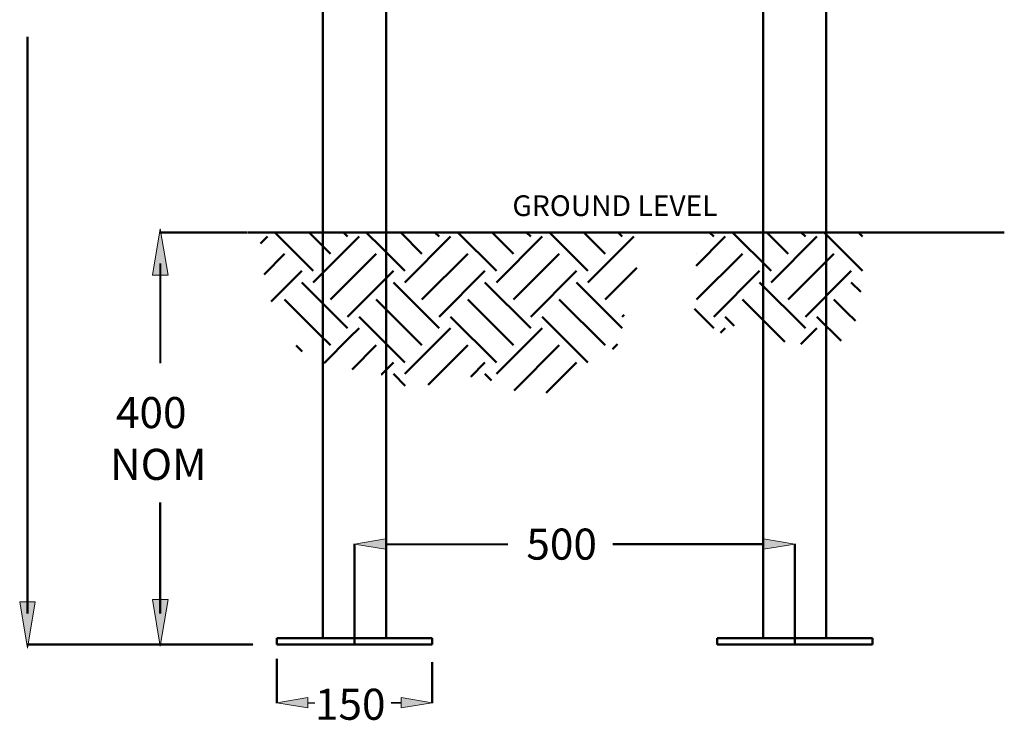
# Model space of a CAD drawing. Units: inches. Extents: x -55 to 126, y -85 to 160.
# Drawn here: x -46 to 126, y -85 to 37 of the extents above; entities that cross this region are included whole.
import ezdxf

# ---------------------------------------------------------------- set-up
doc = ezdxf.new("R2010")
doc.units = ezdxf.units.IN
doc.header["$MEASUREMENT"] = 0
for name, color, linetype in [('AM_0', 7, 'Continuous'), ('AM_5', 7, 'Continuous'), ('AM_VIEWS', 7, 'Continuous')]:
    doc.layers.add(name, color=color, linetype=linetype)

# ---------------------------------------------------------------- blocks, each defined once
blk = doc.blocks.new('block 2')
at = {"layer": 'AM_0', "color": 7, "lineweight": 50, "true_color": 0xffffff}
blk.add_lwpolyline([(9.15, -72.12), (16.4, -72.12)], dxfattribs=at)
blk = doc.blocks.new('block 3')
at = {"layer": 'AM_0', "color": 7, "lineweight": 50, "true_color": 0xffffff}
blk.add_lwpolyline([(95.34, -71.03), (95.34, 118.1)], dxfattribs=at)
blk = doc.blocks.new('block 4')
at = {"layer": 'AM_0', "color": 7, "lineweight": 50, "true_color": 0xffffff}
blk.add_lwpolyline([(84.28, -71.03), (84.28, 118.1)], dxfattribs=at)
blk = doc.blocks.new('block 6')
at = {"layer": 'AM_0', "color": 7, "lineweight": 50, "true_color": 0xffffff}
blk.add_lwpolyline([(7.25, -71.03), (7.25, 118.1)], dxfattribs=at)
blk = doc.blocks.new('block 7')
at = {"layer": 'AM_0', "color": 7, "lineweight": 50, "true_color": 0xffffff}
blk.add_lwpolyline([(18.3, -71.03), (18.3, 118.1)], dxfattribs=at)
blk = doc.blocks.new('block 20')
at = {"layer": 'AM_0', "color": 7, "lineweight": 50, "true_color": 0xffffff}
blk.add_lwpolyline([(7.25, -71.03), (18.3, -71.03)], dxfattribs=at)
blk = doc.blocks.new('block 21')
at = {"layer": 'AM_0', "color": 7, "lineweight": 50, "true_color": 0xffffff}
blk.add_lwpolyline([(86.18, -72.12), (93.43, -72.12)], dxfattribs=at)
blk = doc.blocks.new('block 22')
at = {"layer": 'AM_0', "color": 7, "lineweight": 50, "true_color": 0xffffff}
blk.add_lwpolyline([(84.28, -71.03), (95.34, -71.03)], dxfattribs=at)
blk = doc.blocks.new('block 119')
at = {"layer": 'AM_0', "color": 7, "lineweight": 50, "true_color": 0xffffff}
blk.add_lwpolyline([(-0.82, -71.03), (26.37, -71.03)], dxfattribs=at)
blk = doc.blocks.new('block 120')
at = {"layer": 'AM_0', "color": 7, "lineweight": 50, "true_color": 0xffffff}
blk.add_lwpolyline([(-0.82, -72.12), (26.37, -72.12)], dxfattribs=at)
blk = doc.blocks.new('block 121')
at = {"layer": 'AM_0', "color": 7, "lineweight": 50, "true_color": 0xffffff}
blk.add_lwpolyline([(26.37, -72.12), (26.37, -71.03)], dxfattribs=at)
blk = doc.blocks.new('block 122')
at = {"layer": 'AM_0', "color": 7, "lineweight": 50, "true_color": 0xffffff}
blk.add_lwpolyline([(-0.82, -72.12), (-0.82, -71.03)], dxfattribs=at)
blk = doc.blocks.new('block 123')
at = {"layer": 'AM_0', "color": 7, "lineweight": 50, "true_color": 0xffffff}
blk.add_lwpolyline([(103.4, -71.03), (76.21, -71.03)], dxfattribs=at)
blk = doc.blocks.new('block 124')
at = {"layer": 'AM_0', "color": 7, "lineweight": 50, "true_color": 0xffffff}
blk.add_lwpolyline([(103.4, -72.12), (76.21, -72.12)], dxfattribs=at)
blk = doc.blocks.new('block 125')
at = {"layer": 'AM_0', "color": 7, "lineweight": 50, "true_color": 0xffffff}
blk.add_lwpolyline([(76.21, -72.12), (76.21, -71.03)], dxfattribs=at)
blk = doc.blocks.new('block 126')
at = {"layer": 'AM_0', "color": 7, "lineweight": 50, "true_color": 0xffffff}
blk.add_lwpolyline([(103.4, -72.12), (103.4, -71.03)], dxfattribs=at)
blk = doc.blocks.new('block 127')
at = {"layer": 'AM_5', "color": 7, "lineweight": 50, "true_color": 0xffffff}
blk.add_lwpolyline([(-5.8, -72.12), (-44.5, -72.12)], dxfattribs=at)
blk = doc.blocks.new('block 129')
at = {"layer": 'AM_5', "color": 7, "lineweight": 50, "true_color": 0xffffff}
blk.add_lwpolyline([(-44.44, -66.68), (-44.44, 34.22)], dxfattribs=at)
blk = doc.blocks.new('block 131')
at = {"layer": 'AM_5', "true_color": 0xffffff}
h = blk.add_hatch(color=7, dxfattribs=at)
h.dxf.hatch_style = 2
h.paths.add_polyline_path([(-45.8, -64.62), (-44.44, -72.77), (-43.08, -64.62)])
at = {"layer": 'AM_5', "lineweight": 0}
blk.add_lwpolyline([(-45.8, -64.62), (-44.44, -72.77), (-43.08, -64.62), (-45.8, -64.62)], dxfattribs=at)
blk = doc.blocks.new('block 134')
at = {"layer": 'AM_5', "color": 7, "lineweight": 50, "true_color": 0xffffff}
blk.add_lwpolyline([(12.78, -71.98), (12.78, -54.49)], dxfattribs=at)
blk = doc.blocks.new('block 135')
at = {"layer": 'AM_5', "color": 7, "lineweight": 50, "true_color": 0xffffff}
blk.add_lwpolyline([(89.81, -71.98), (89.81, -54.49)], dxfattribs=at)
blk = doc.blocks.new('block 136')
at = {"layer": 'AM_5', "color": 7, "lineweight": 40, "true_color": 0xffffff}
blk.add_lwpolyline([(18.21, -54.54), (39.61, -54.54)], dxfattribs=at)
blk = doc.blocks.new('block 137')
at = {"layer": 'AM_5', "color": 7, "lineweight": 50, "true_color": 0xffffff}
blk.add_lwpolyline([(84.37, -54.54), (57.96, -54.54)], dxfattribs=at)
blk = doc.blocks.new('block 138')
at = {"layer": 'AM_5', "true_color": 0xffffff}
h = blk.add_hatch(color=7, dxfattribs=at)
h.dxf.hatch_style = 2
h.paths.add_polyline_path([(18.21, -53.64), (12.78, -54.54), (18.21, -55.45)])
at = {"layer": 'AM_5', "lineweight": 0}
blk.add_lwpolyline([(18.21, -53.64), (12.78, -54.54), (18.21, -55.45), (18.21, -53.64)], dxfattribs=at)
blk = doc.blocks.new('block 139')
at = {"layer": 'AM_5', "true_color": 0xffffff}
h = blk.add_hatch(color=7, dxfattribs=at)
h.dxf.hatch_style = 2
h.paths.add_polyline_path([(84.37, -53.64), (89.81, -54.54), (84.37, -55.45)])
at = {"layer": 'AM_5', "lineweight": 0}
blk.add_lwpolyline([(84.37, -53.64), (89.81, -54.54), (84.37, -55.45), (84.37, -53.64)], dxfattribs=at)
blk = doc.blocks.new('block 140')
at = {"layer": 'AM_5', "color": 7, "true_color": 0xffffff, "insert": (41.19, -57.26), "char_height": 5.4375, "attachment_point": 7}
blk.add_mtext('\\fMyriad Pro|b0|i0|c0|p34;\\W1; 500', dxfattribs=at)
blk = doc.blocks.new('block 142')
at = {"layer": 'AM_5', "color": 7, "lineweight": 50, "true_color": 0xffffff}
blk.add_lwpolyline([(-0.82, -74.63), (-0.82, -82.36)], dxfattribs=at)
blk = doc.blocks.new('block 143')
at = {"layer": 'AM_5', "color": 7, "lineweight": 50, "true_color": 0xffffff}
blk.add_lwpolyline([(26.37, -75.2), (26.37, -82.36)], dxfattribs=at)
blk = doc.blocks.new('block 144')
at = {"layer": 'AM_5', "color": 7, "lineweight": 30, "true_color": 0xffffff}
blk.add_lwpolyline([(4.62, -82.3), (5.86, -82.3)], dxfattribs=at)
blk = doc.blocks.new('block 145')
at = {"layer": 'AM_5', "color": 7, "lineweight": 35, "true_color": 0xffffff}
blk.add_lwpolyline([(20.93, -82.3), (19.17, -82.3)], dxfattribs=at)
blk = doc.blocks.new('block 146')
at = {"layer": 'AM_5', "true_color": 0xffffff}
h = blk.add_hatch(color=7, dxfattribs=at)
h.dxf.hatch_style = 2
h.paths.add_polyline_path([(4.62, -81.4), (-0.82, -82.3), (4.62, -83.21)])
at = {"layer": 'AM_5', "lineweight": 0}
blk.add_lwpolyline([(4.62, -81.4), (-0.82, -82.3), (4.62, -83.21), (4.62, -81.4)], dxfattribs=at)
blk = doc.blocks.new('block 147')
at = {"layer": 'AM_5', "true_color": 0xffffff}
h = blk.add_hatch(color=7, dxfattribs=at)
h.dxf.hatch_style = 2
h.paths.add_polyline_path([(20.93, -81.4), (26.37, -82.3), (20.93, -83.21)])
at = {"layer": 'AM_5', "lineweight": 0}
blk.add_lwpolyline([(20.93, -81.4), (26.37, -82.3), (20.93, -83.21), (20.93, -81.4)], dxfattribs=at)
blk = doc.blocks.new('block 148')
at = {"layer": 'AM_5', "color": 7, "true_color": 0xffffff, "insert": (5.86, -85.29), "char_height": 5.4375, "attachment_point": 7}
blk.add_mtext('\\fMyriad Pro|b0|i0|c0|p34;\\W1;150', dxfattribs=at)
blk = doc.blocks.new('block 149')
at = {"layer": 'AM_5', "color": 7, "lineweight": 50, "true_color": 0xffffff}
blk.add_lwpolyline([(-6.06, 0.01), (-21.25, 0.01)], dxfattribs=at)
blk = doc.blocks.new('block 150')
at = {"layer": 'AM_5', "color": 7, "lineweight": 50, "true_color": 0xffffff}
blk.add_lwpolyline([(-5, -72.12), (-21.25, -72.12)], dxfattribs=at)
blk = doc.blocks.new('block 151')
at = {"layer": 'AM_5', "color": 7, "lineweight": 40, "true_color": 0xffffff}
blk.add_lwpolyline([(-21.2, -5.43), (-21.2, -22.85)], dxfattribs=at)
blk = doc.blocks.new('block 152')
at = {"layer": 'AM_5', "color": 7, "lineweight": 50, "true_color": 0xffffff}
blk.add_lwpolyline([(-21.2, -66.68), (-21.2, -47.27)], dxfattribs=at)
blk = doc.blocks.new('block 153')
at = {"layer": 'AM_5', "true_color": 0xffffff}
h = blk.add_hatch(color=7, dxfattribs=at)
h.dxf.hatch_style = 2
h.paths.add_polyline_path([(-22.56, -7.49), (-21.2, 0.66), (-19.84, -7.49)])
at = {"layer": 'AM_5', "lineweight": 0}
blk.add_lwpolyline([(-22.56, -7.49), (-21.2, 0.66), (-19.84, -7.49), (-22.56, -7.49)], dxfattribs=at)
blk = doc.blocks.new('block 154')
at = {"layer": 'AM_5', "true_color": 0xffffff}
h = blk.add_hatch(color=7, dxfattribs=at)
h.dxf.hatch_style = 2
h.paths.add_polyline_path([(-22.56, -64.26), (-21.2, -72.42), (-19.84, -64.26)])
at = {"layer": 'AM_5', "lineweight": 0}
blk.add_lwpolyline([(-22.56, -64.26), (-21.2, -72.42), (-19.84, -64.26), (-22.56, -64.26)], dxfattribs=at)
blk = doc.blocks.new('block 155')
at = {"layer": 'AM_5', "color": 7, "true_color": 0xffffff, "char_height": 5.4375, "attachment_point": 7}
for s, insert in [('\\fMyriad Pro|b0|i0|c0|p34;\\W1;400', (-28.96, -34.24)), ('\\fMyriad Pro|b0|i0|c0|p34;\\W1;NOM', (-30, -43.3))]:
    blk.add_mtext(s, dxfattribs=dict(at, insert=insert))
blk = doc.blocks.new('block 156')
at = {"layer": 'Defpoints', "color": 7, "lineweight": 50, "true_color": 0xffffff}
blk.add_lwpolyline([(-5.66, -72.12), (-5.66, -72.12)], dxfattribs=at)
blk = doc.blocks.new('block 159')
at = {"layer": 'Defpoints', "color": 7, "lineweight": 50, "true_color": 0xffffff}
blk.add_lwpolyline([(12.78, -72.12), (12.78, -72.12)], dxfattribs=at)
blk = doc.blocks.new('block 160')
at = {"layer": 'Defpoints', "color": 7, "lineweight": 50, "true_color": 0xffffff}
blk.add_lwpolyline([(89.81, -72.12), (89.81, -72.12)], dxfattribs=at)
blk = doc.blocks.new('block 161')
at = {"layer": 'Defpoints', "color": 7, "lineweight": 50, "true_color": 0xffffff}
blk.add_lwpolyline([(89.81, -54.54), (89.81, -54.54)], dxfattribs=at)
blk = doc.blocks.new('block 162')
at = {"layer": 'Defpoints', "color": 7, "lineweight": 50, "true_color": 0xffffff}
blk.add_lwpolyline([(-0.82, -74.49), (-0.82, -74.49)], dxfattribs=at)
blk = doc.blocks.new('block 163')
at = {"layer": 'Defpoints', "color": 7, "lineweight": 50, "true_color": 0xffffff}
blk.add_lwpolyline([(26.37, -75.06), (26.37, -75.06)], dxfattribs=at)
blk = doc.blocks.new('block 164')
at = {"layer": 'Defpoints', "color": 7, "lineweight": 50, "true_color": 0xffffff}
blk.add_lwpolyline([(26.37, -82.3), (26.37, -82.3)], dxfattribs=at)
blk = doc.blocks.new('block 165')
at = {"layer": 'Defpoints', "color": 7, "lineweight": 50, "true_color": 0xffffff}
blk.add_lwpolyline([(-5.92, 0.01), (-5.92, 0.01)], dxfattribs=at)
blk = doc.blocks.new('block 166')
at = {"layer": 'Defpoints', "color": 7, "lineweight": 50, "true_color": 0xffffff}
blk.add_lwpolyline([(-4.86, -72.12), (-4.86, -72.12)], dxfattribs=at)
blk = doc.blocks.new('block 167')
at = {"layer": 'Defpoints', "color": 7, "lineweight": 50, "true_color": 0xffffff}
blk.add_lwpolyline([(-21.2, -72.12), (-21.2, -72.12)], dxfattribs=at)
blk = doc.blocks.new('block 172')
at = {"layer": 'AM_VIEWS', "color": 7, "lineweight": 50, "true_color": 0xffffff}
blk.add_lwpolyline([(126.48, 0.01), (-5.92, 0.01)], dxfattribs=at)
blk = doc.blocks.new('block 173')
at = {"layer": 'AM_VIEWS', "color": 7, "lineweight": 50, "true_color": 0xffffff}
blk.add_lwpolyline([(43.61, -16.74), (35.6, -8.73)], dxfattribs=at)
blk = doc.blocks.new('block 174')
at = {"layer": 'AM_VIEWS', "color": 7, "lineweight": 50, "true_color": 0xffffff}
blk.add_lwpolyline([(27.59, -0.72), (26.86, 0.01)], dxfattribs=at)
blk = doc.blocks.new('block 175')
at = {"layer": 'AM_VIEWS', "color": 7, "lineweight": 50, "true_color": 0xffffff}
blk.add_lwpolyline([(36.74, -25.89), (35.6, -24.75)], dxfattribs=at)
blk = doc.blocks.new('block 176')
at = {"layer": 'AM_VIEWS', "color": 7, "lineweight": 50, "true_color": 0xffffff}
blk.add_lwpolyline([(27.59, -16.74), (19.58, -8.73)], dxfattribs=at)
blk = doc.blocks.new('block 177')
at = {"layer": 'AM_VIEWS', "color": 7, "lineweight": 50, "true_color": 0xffffff}
blk.add_lwpolyline([(11.57, -0.72), (10.84, 0.01)], dxfattribs=at)
blk = doc.blocks.new('block 178')
at = {"layer": 'AM_VIEWS', "color": 7, "lineweight": 50, "true_color": 0xffffff}
blk.add_lwpolyline([(21.65, -26.82), (19.58, -24.75)], dxfattribs=at)
blk = doc.blocks.new('block 179')
at = {"layer": 'AM_VIEWS', "color": 7, "lineweight": 50, "true_color": 0xffffff}
blk.add_lwpolyline([(6.45, -11.61), (3.56, -8.73)], dxfattribs=at)
blk = doc.blocks.new('block 180')
at = {"layer": 'AM_VIEWS', "color": 7, "lineweight": 50, "true_color": 0xffffff}
blk.add_lwpolyline([(11.57, -16.74), (6.45, -11.61)], dxfattribs=at)
blk = doc.blocks.new('block 181')
at = {"layer": 'AM_VIEWS', "color": 7, "lineweight": 50, "true_color": 0xffffff}
blk.add_lwpolyline([(59.63, -16.74), (51.62, -8.73)], dxfattribs=at)
blk = doc.blocks.new('block 182')
at = {"layer": 'AM_VIEWS', "color": 7, "lineweight": 50, "true_color": 0xffffff}
blk.add_lwpolyline([(43.61, -0.72), (42.88, 0.01)], dxfattribs=at)
blk = doc.blocks.new('block 183')
at = {"layer": 'AM_VIEWS', "color": 7, "lineweight": 50, "true_color": 0xffffff}
blk.add_lwpolyline([(75.65, -16.74), (72.27, -13.36)], dxfattribs=at)
blk = doc.blocks.new('block 184')
at = {"layer": 'AM_VIEWS', "color": 7, "lineweight": 50, "true_color": 0xffffff}
blk.add_lwpolyline([(59.63, -0.72), (58.9, 0.01)], dxfattribs=at)
blk = doc.blocks.new('block 185')
at = {"layer": 'AM_VIEWS', "color": 7, "lineweight": 50, "true_color": 0xffffff}
blk.add_lwpolyline([(91.68, -16.74), (83.67, -8.73)], dxfattribs=at)
blk = doc.blocks.new('block 186')
at = {"layer": 'AM_VIEWS', "color": 7, "lineweight": 50, "true_color": 0xffffff}
blk.add_lwpolyline([(75.65, -0.72), (74.92, 0.01)], dxfattribs=at)
blk = doc.blocks.new('block 187')
at = {"layer": 'AM_VIEWS', "color": 7, "lineweight": 50, "true_color": 0xffffff}
blk.add_lwpolyline([(101.36, -10.4), (99.69, -8.73)], dxfattribs=at)
blk = doc.blocks.new('block 188')
at = {"layer": 'AM_VIEWS', "color": 7, "lineweight": 50, "true_color": 0xffffff}
blk.add_lwpolyline([(91.68, -0.72), (90.94, 0.01)], dxfattribs=at)
blk = doc.blocks.new('block 189')
at = {"layer": 'AM_VIEWS', "color": 7, "lineweight": 50, "true_color": 0xffffff}
blk.add_lwpolyline([(40.61, -19.74), (32.6, -11.73)], dxfattribs=at)
blk = doc.blocks.new('block 190')
at = {"layer": 'AM_VIEWS', "color": 7, "lineweight": 50, "true_color": 0xffffff}
blk.add_lwpolyline([(24.59, -3.72), (20.86, 0.01)], dxfattribs=at)
blk = doc.blocks.new('block 191')
at = {"layer": 'AM_VIEWS', "color": 7, "lineweight": 50, "true_color": 0xffffff}
blk.add_lwpolyline([(24.59, -19.74), (17.5, -12.66)], dxfattribs=at)
blk = doc.blocks.new('block 192')
at = {"layer": 'AM_VIEWS', "color": 7, "lineweight": 50, "true_color": 0xffffff}
blk.add_lwpolyline([(6.45, -1.6), (4.84, 0.01)], dxfattribs=at)
blk = doc.blocks.new('block 193')
at = {"layer": 'AM_VIEWS', "color": 7, "lineweight": 50, "true_color": 0xffffff}
blk.add_lwpolyline([(17.5, -12.66), (16.58, -11.73)], dxfattribs=at)
blk = doc.blocks.new('block 194')
at = {"layer": 'AM_VIEWS', "color": 7, "lineweight": 50, "true_color": 0xffffff}
blk.add_lwpolyline([(8.57, -3.72), (6.45, -1.6)], dxfattribs=at)
blk = doc.blocks.new('block 195')
at = {"layer": 'AM_VIEWS', "color": 7, "lineweight": 50, "true_color": 0xffffff}
blk.add_lwpolyline([(6.45, -17.62), (0.56, -11.73)], dxfattribs=at)
blk = doc.blocks.new('block 196')
at = {"layer": 'AM_VIEWS', "color": 7, "lineweight": 50, "true_color": 0xffffff}
blk.add_lwpolyline([(8.57, -19.74), (6.45, -17.62)], dxfattribs=at)
blk = doc.blocks.new('block 197')
at = {"layer": 'AM_VIEWS', "color": 7, "lineweight": 50, "true_color": 0xffffff}
blk.add_lwpolyline([(56.63, -19.74), (48.62, -11.73)], dxfattribs=at)
blk = doc.blocks.new('block 198')
at = {"layer": 'AM_VIEWS', "color": 7, "lineweight": 50, "true_color": 0xffffff}
blk.add_lwpolyline([(40.61, -3.72), (36.88, 0.01)], dxfattribs=at)
blk = doc.blocks.new('block 199')
at = {"layer": 'AM_VIEWS', "color": 7, "lineweight": 50, "true_color": 0xffffff}
blk.add_lwpolyline([(56.63, -3.72), (52.9, 0.01)], dxfattribs=at)
blk = doc.blocks.new('block 200')
at = {"layer": 'AM_VIEWS', "color": 7, "lineweight": 50, "true_color": 0xffffff}
blk.add_lwpolyline([(88.05, -19.13), (80.66, -11.73)], dxfattribs=at)
blk = doc.blocks.new('block 201')
at = {"layer": 'AM_VIEWS', "color": 7, "lineweight": 50, "true_color": 0xffffff}
blk.add_lwpolyline([(72.65, -3.72), (72.65, -3.72)], dxfattribs=at)
blk = doc.blocks.new('block 202')
at = {"layer": 'AM_VIEWS', "color": 7, "lineweight": 50, "true_color": 0xffffff}
blk.add_lwpolyline([(100.43, -15.48), (98.88, -13.94)], dxfattribs=at)
blk = doc.blocks.new('block 203')
at = {"layer": 'AM_VIEWS', "color": 7, "lineweight": 50, "true_color": 0xffffff}
blk.add_lwpolyline([(98.88, -13.94), (96.68, -11.73)], dxfattribs=at)
blk = doc.blocks.new('block 204')
at = {"layer": 'AM_VIEWS', "color": 7, "lineweight": 50, "true_color": 0xffffff}
blk.add_lwpolyline([(88.67, -3.72), (84.94, 0.01)], dxfattribs=at)
blk = doc.blocks.new('block 205')
at = {"layer": 'AM_VIEWS', "color": 7, "lineweight": 50, "true_color": 0xffffff}
blk.add_lwpolyline([(101.69, -0.72), (100.96, 0.01)], dxfattribs=at)
blk = doc.blocks.new('block 206')
at = {"layer": 'AM_VIEWS', "color": 7, "lineweight": 50, "true_color": 0xffffff}
blk.add_lwpolyline([(53.63, -22.75), (45.62, -14.74)], dxfattribs=at)
blk = doc.blocks.new('block 207')
at = {"layer": 'AM_VIEWS', "color": 7, "lineweight": 50, "true_color": 0xffffff}
blk.add_lwpolyline([(37.61, -6.73), (30.87, 0.01)], dxfattribs=at)
blk = doc.blocks.new('block 208')
at = {"layer": 'AM_VIEWS', "color": 7, "lineweight": 50, "true_color": 0xffffff}
blk.add_lwpolyline([(37.61, -22.75), (29.6, -14.74)], dxfattribs=at)
blk = doc.blocks.new('block 209')
at = {"layer": 'AM_VIEWS', "color": 7, "lineweight": 50, "true_color": 0xffffff}
blk.add_lwpolyline([(21.59, -6.73), (17.5, -2.64)], dxfattribs=at)
blk = doc.blocks.new('block 210')
at = {"layer": 'AM_VIEWS', "color": 7, "lineweight": 50, "true_color": 0xffffff}
blk.add_lwpolyline([(17.5, -2.64), (14.85, 0.01)], dxfattribs=at)
blk = doc.blocks.new('block 211')
at = {"layer": 'AM_VIEWS', "color": 7, "lineweight": 50, "true_color": 0xffffff}
blk.add_lwpolyline([(21.59, -22.75), (17.5, -18.66)], dxfattribs=at)
blk = doc.blocks.new('block 212')
at = {"layer": 'AM_VIEWS', "color": 7, "lineweight": 50, "true_color": 0xffffff}
blk.add_lwpolyline([(5.57, -6.73), (-1.17, 0.01)], dxfattribs=at)
blk = doc.blocks.new('block 213')
at = {"layer": 'AM_VIEWS', "color": 7, "lineweight": 50, "true_color": 0xffffff}
blk.add_lwpolyline([(17.5, -18.66), (13.58, -14.74)], dxfattribs=at)
blk = doc.blocks.new('block 214')
at = {"layer": 'AM_VIEWS', "color": 7, "lineweight": 50, "true_color": 0xffffff}
blk.add_lwpolyline([(3.62, -20.8), (2.6, -19.78)], dxfattribs=at)
blk = doc.blocks.new('block 215')
at = {"layer": 'AM_VIEWS', "color": 7, "lineweight": 50, "true_color": 0xffffff}
blk.add_lwpolyline([(53.63, -6.73), (46.89, 0.01)], dxfattribs=at)
blk = doc.blocks.new('block 216')
at = {"layer": 'AM_VIEWS', "color": 7, "lineweight": 50, "true_color": 0xffffff}
blk.add_lwpolyline([(79.23, -16.31), (77.66, -14.74)], dxfattribs=at)
blk = doc.blocks.new('block 217')
at = {"layer": 'AM_VIEWS', "color": 7, "lineweight": 50, "true_color": 0xffffff}
blk.add_lwpolyline([(97.91, -18.97), (93.68, -14.74)], dxfattribs=at)
blk = doc.blocks.new('block 218')
at = {"layer": 'AM_VIEWS', "color": 7, "lineweight": 50, "true_color": 0xffffff}
blk.add_lwpolyline([(85.67, -6.73), (78.93, 0.01)], dxfattribs=at)
blk = doc.blocks.new('block 219')
at = {"layer": 'AM_VIEWS', "color": 7, "lineweight": 50, "true_color": 0xffffff}
blk.add_lwpolyline([(101.69, -6.73), (98.88, -3.92)], dxfattribs=at)
blk = doc.blocks.new('block 220')
at = {"layer": 'AM_VIEWS', "color": 7, "lineweight": 50, "true_color": 0xffffff}
blk.add_lwpolyline([(98.88, -3.92), (94.95, 0.01)], dxfattribs=at)
blk = doc.blocks.new('block 221')
at = {"layer": 'AM_VIEWS', "color": 7, "lineweight": 50, "true_color": 0xffffff}
blk.add_lwpolyline([(59.98, -14.39), (59.63, -14.74)], dxfattribs=at)
blk = doc.blocks.new('block 222')
at = {"layer": 'AM_VIEWS', "color": 7, "lineweight": 50, "true_color": 0xffffff}
blk.add_lwpolyline([(51.62, -22.75), (46.29, -28.09)], dxfattribs=at)
blk = doc.blocks.new('block 223')
at = {"layer": 'AM_VIEWS', "color": 7, "lineweight": 50, "true_color": 0xffffff}
blk.add_lwpolyline([(83.67, -6.73), (75.65, -14.74)], dxfattribs=at)
blk = doc.blocks.new('block 224')
at = {"layer": 'AM_VIEWS', "color": 7, "lineweight": 50, "true_color": 0xffffff}
blk.add_lwpolyline([(99.69, -6.73), (98.88, -7.53)], dxfattribs=at)
blk = doc.blocks.new('block 225')
at = {"layer": 'AM_VIEWS', "color": 7, "lineweight": 50, "true_color": 0xffffff}
blk.add_lwpolyline([(98.88, -7.53), (91.68, -14.74)], dxfattribs=at)
blk = doc.blocks.new('block 226')
at = {"layer": 'AM_VIEWS', "color": 7, "lineweight": 50, "true_color": 0xffffff}
blk.add_lwpolyline([(51.62, -6.73), (43.61, -14.74)], dxfattribs=at)
blk = doc.blocks.new('block 227')
at = {"layer": 'AM_VIEWS', "color": 7, "lineweight": 50, "true_color": 0xffffff}
blk.add_lwpolyline([(35.6, -22.75), (33.11, -25.24)], dxfattribs=at)
blk = doc.blocks.new('block 228')
at = {"layer": 'AM_VIEWS', "color": 7, "lineweight": 50, "true_color": 0xffffff}
blk.add_lwpolyline([(35.6, -6.73), (27.59, -14.74)], dxfattribs=at)
blk = doc.blocks.new('block 229')
at = {"layer": 'AM_VIEWS', "color": 7, "lineweight": 50, "true_color": 0xffffff}
blk.add_lwpolyline([(19.58, -22.75), (17.5, -24.83)], dxfattribs=at)
blk = doc.blocks.new('block 230')
at = {"layer": 'AM_VIEWS', "color": 7, "lineweight": 50, "true_color": 0xffffff}
blk.add_lwpolyline([(17.5, -24.83), (17.47, -24.86)], dxfattribs=at)
blk = doc.blocks.new('block 231')
at = {"layer": 'AM_VIEWS', "color": 7, "lineweight": 50, "true_color": 0xffffff}
blk.add_lwpolyline([(19.58, -6.73), (17.5, -8.81)], dxfattribs=at)
blk = doc.blocks.new('block 232')
at = {"layer": 'AM_VIEWS', "color": 7, "lineweight": 50, "true_color": 0xffffff}
blk.add_lwpolyline([(17.5, -8.81), (11.97, -14.34)], dxfattribs=at)
blk = doc.blocks.new('block 233')
at = {"layer": 'AM_VIEWS', "color": 7, "lineweight": 50, "true_color": 0xffffff}
blk.add_lwpolyline([(11.97, -14.34), (11.57, -14.74)], dxfattribs=at)
blk = doc.blocks.new('block 234')
at = {"layer": 'AM_VIEWS', "color": 7, "lineweight": 50, "true_color": 0xffffff}
blk.add_lwpolyline([(3.56, -6.73), (-1.79, -12.08)], dxfattribs=at)
blk = doc.blocks.new('block 235')
at = {"layer": 'AM_VIEWS', "color": 7, "lineweight": 50, "true_color": 0xffffff}
blk.add_lwpolyline([(62.19, -6.17), (56.63, -11.73)], dxfattribs=at)
blk = doc.blocks.new('block 236')
at = {"layer": 'AM_VIEWS', "color": 7, "lineweight": 50, "true_color": 0xffffff}
blk.add_lwpolyline([(48.62, -19.74), (40.7, -27.67)], dxfattribs=at)
blk = doc.blocks.new('block 237')
at = {"layer": 'AM_VIEWS', "color": 7, "lineweight": 50, "true_color": 0xffffff}
blk.add_lwpolyline([(80.66, -3.72), (72.65, -11.73)], dxfattribs=at)
blk = doc.blocks.new('block 238')
at = {"layer": 'AM_VIEWS', "color": 7, "lineweight": 50, "true_color": 0xffffff}
blk.add_lwpolyline([(96.68, -3.72), (88.67, -11.73)], dxfattribs=at)
blk = doc.blocks.new('block 239')
at = {"layer": 'AM_VIEWS', "color": 7, "lineweight": 50, "true_color": 0xffffff}
blk.add_lwpolyline([(48.62, -3.72), (40.61, -11.73)], dxfattribs=at)
blk = doc.blocks.new('block 240')
at = {"layer": 'AM_VIEWS', "color": 7, "lineweight": 50, "true_color": 0xffffff}
blk.add_lwpolyline([(32.6, -19.74), (25.69, -26.66)], dxfattribs=at)
blk = doc.blocks.new('block 241')
at = {"layer": 'AM_VIEWS', "color": 7, "lineweight": 50, "true_color": 0xffffff}
blk.add_lwpolyline([(32.6, -3.72), (24.59, -11.73)], dxfattribs=at)
blk = doc.blocks.new('block 242')
at = {"layer": 'AM_VIEWS', "color": 7, "lineweight": 50, "true_color": 0xffffff}
blk.add_lwpolyline([(16.58, -19.74), (12.36, -23.96)], dxfattribs=at)
blk = doc.blocks.new('block 243')
at = {"layer": 'AM_VIEWS', "color": 7, "lineweight": 50, "true_color": 0xffffff}
blk.add_lwpolyline([(16.58, -3.72), (11.97, -8.33)], dxfattribs=at)
blk = doc.blocks.new('block 244')
at = {"layer": 'AM_VIEWS', "color": 7, "lineweight": 50, "true_color": 0xffffff}
blk.add_lwpolyline([(11.97, -8.33), (8.57, -11.73)], dxfattribs=at)
blk = doc.blocks.new('block 245')
at = {"layer": 'AM_VIEWS', "color": 7, "lineweight": 50, "true_color": 0xffffff}
blk.add_lwpolyline([(0.56, -3.72), (-3.05, -7.33)], dxfattribs=at)
blk = doc.blocks.new('block 246')
at = {"layer": 'AM_VIEWS', "color": 7, "lineweight": 50, "true_color": 0xffffff}
blk.add_lwpolyline([(77.66, -0.72), (72.55, -5.83)], dxfattribs=at)
blk = doc.blocks.new('block 247')
at = {"layer": 'AM_VIEWS', "color": 7, "lineweight": 50, "true_color": 0xffffff}
blk.add_lwpolyline([(58.82, -19.55), (57.95, -20.43)], dxfattribs=at)
blk = doc.blocks.new('block 248')
at = {"layer": 'AM_VIEWS', "color": 7, "lineweight": 50, "true_color": 0xffffff}
blk.add_lwpolyline([(93.68, -0.72), (85.67, -8.73)], dxfattribs=at)
blk = doc.blocks.new('block 249')
at = {"layer": 'AM_VIEWS', "color": 7, "lineweight": 50, "true_color": 0xffffff}
blk.add_lwpolyline([(77.66, -16.74), (76.82, -17.58)], dxfattribs=at)
blk = doc.blocks.new('block 250')
at = {"layer": 'AM_VIEWS', "color": 7, "lineweight": 50, "true_color": 0xffffff}
blk.add_lwpolyline([(93.68, -16.74), (90.89, -19.53)], dxfattribs=at)
blk = doc.blocks.new('block 251')
at = {"layer": 'AM_VIEWS', "color": 7, "lineweight": 50, "true_color": 0xffffff}
blk.add_lwpolyline([(61.64, -0.72), (53.63, -8.73)], dxfattribs=at)
blk = doc.blocks.new('block 252')
at = {"layer": 'AM_VIEWS', "color": 7, "lineweight": 50, "true_color": 0xffffff}
blk.add_lwpolyline([(45.62, -16.74), (37.61, -24.75)], dxfattribs=at)
blk = doc.blocks.new('block 253')
at = {"layer": 'AM_VIEWS', "color": 7, "lineweight": 50, "true_color": 0xffffff}
blk.add_lwpolyline([(45.62, -0.72), (37.61, -8.73)], dxfattribs=at)
blk = doc.blocks.new('block 254')
at = {"layer": 'AM_VIEWS', "color": 7, "lineweight": 50, "true_color": 0xffffff}
blk.add_lwpolyline([(29.6, -16.74), (21.59, -24.75)], dxfattribs=at)
blk = doc.blocks.new('block 255')
at = {"layer": 'AM_VIEWS', "color": 7, "lineweight": 50, "true_color": 0xffffff}
blk.add_lwpolyline([(29.6, -0.72), (21.59, -8.73)], dxfattribs=at)
blk = doc.blocks.new('block 256')
at = {"layer": 'AM_VIEWS', "color": 7, "lineweight": 50, "true_color": 0xffffff}
blk.add_lwpolyline([(11.97, -18.34), (7.46, -22.85)], dxfattribs=at)
blk = doc.blocks.new('block 257')
at = {"layer": 'AM_VIEWS', "color": 7, "lineweight": 50, "true_color": 0xffffff}
blk.add_lwpolyline([(13.58, -16.74), (11.97, -18.34)], dxfattribs=at)
blk = doc.blocks.new('block 258')
at = {"layer": 'AM_VIEWS', "color": 7, "lineweight": 50, "true_color": 0xffffff}
blk.add_lwpolyline([(13.58, -0.72), (11.97, -2.32)], dxfattribs=at)
blk = doc.blocks.new('block 259')
at = {"layer": 'AM_VIEWS', "color": 7, "lineweight": 50, "true_color": 0xffffff}
blk.add_lwpolyline([(6.45, -7.85), (5.57, -8.73)], dxfattribs=at)
blk = doc.blocks.new('block 260')
at = {"layer": 'AM_VIEWS', "color": 7, "lineweight": 50, "true_color": 0xffffff}
blk.add_lwpolyline([(11.97, -2.32), (6.45, -7.85)], dxfattribs=at)
blk = doc.blocks.new('block 261')
at = {"layer": 'AM_VIEWS', "color": 7, "lineweight": 50, "true_color": 0xffffff}
blk.add_lwpolyline([(-2.44, -0.72), (-3.67, -1.94)], dxfattribs=at)
blk = doc.blocks.new('block 262')
at = {"layer": 'AM_VIEWS', "color": 7, "true_color": 0xffffff, "insert": (40.41, 2.88), "char_height": 3.625, "attachment_point": 7}
blk.add_mtext('\\fMyriad Pro|b0|i0|c0|p34;\\W1;GROUND LEVEL', dxfattribs=at)

msp = doc.modelspace()

# ---------------------------------------------------------------- block references
at = {"layer": 'AM_0'}
for name in ['block 6', 'block 7', 'block 4', 'block 3', 'block 119', 'block 122', 'block 120', 'block 20', 'block 2', 'block 121', 'block 123', 'block 125', 'block 124', 'block 22', 'block 21', 'block 126']:
    msp.add_blockref(name, (0, 0), dxfattribs=at)
at = {"layer": 'AM_5'}
for name in ['block 129', 'block 153', 'block 149', 'block 151', 'block 155', 'block 152', 'block 140', 'block 138', 'block 134', 'block 136', 'block 137', 'block 139', 'block 135', 'block 131', 'block 154', 'block 127', 'block 150', 'block 142', 'block 143', 'block 148', 'block 146', 'block 144', 'block 145', 'block 147']:
    msp.add_blockref(name, (0, 0), dxfattribs=at)
at = {"layer": 'AM_VIEWS'}
for name in ['block 262', 'block 172', 'block 212', 'block 192', 'block 177', 'block 210', 'block 190', 'block 174', 'block 207', 'block 198', 'block 182', 'block 215', 'block 199', 'block 184', 'block 186', 'block 218', 'block 204', 'block 188', 'block 220', 'block 205', 'block 261', 'block 194', 'block 258', 'block 255', 'block 253', 'block 251', 'block 246', 'block 248', 'block 260', 'block 209', 'block 245', 'block 243', 'block 241', 'block 239', 'block 201', 'block 237', 'block 238', 'block 219', 'block 234', 'block 231', 'block 228', 'block 226', 'block 235', 'block 223', 'block 224', 'block 259', 'block 244', 'block 225', 'block 179', 'block 232', 'block 176', 'block 173', 'block 181', 'block 185', 'block 187', 'block 195', 'block 180', 'block 193', 'block 189', 'block 197', 'block 200', 'block 203', 'block 191', 'block 183', 'block 233', 'block 213', 'block 208', 'block 206', 'block 221', 'block 216', 'block 217', 'block 202', 'block 257', 'block 254', 'block 252', 'block 249', 'block 250', 'block 196', 'block 256', 'block 211', 'block 214', 'block 242', 'block 240', 'block 236', 'block 247', 'block 229', 'block 227', 'block 222', 'block 230', 'block 178', 'block 175']:
    msp.add_blockref(name, (0, 0), dxfattribs=at)
at = {"layer": 'Defpoints'}
for name in ['block 165', 'block 161', 'block 167', 'block 156', 'block 166', 'block 159', 'block 160', 'block 162', 'block 163', 'block 164']:
    msp.add_blockref(name, (0, 0), dxfattribs=at)

doc.saveas('drawing.dxf')
